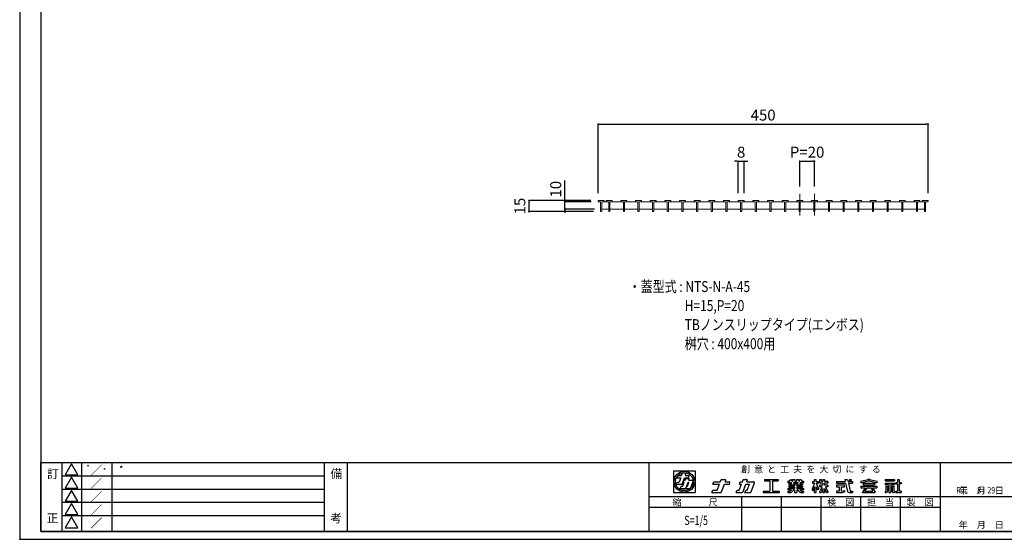
# Model space of a CAD drawing. Extents: x 0 to 431, y 0 to 305.
# Drawn here: x 0 to 269, y 0 to 142 of the extents above; entities that cross this region are included whole.
import ezdxf
from ezdxf.enums import TextEntityAlignment as Align

# ---------------------------------------------------------------- set-up
doc = ezdxf.new("R2010")
doc.units = 0
doc.header["$MEASUREMENT"] = 0
doc.linetypes.add('CENTER1', pattern=[10, 6.25, -1.25, 1.25, -1.25])
doc.layers.get('0').update_dxf_attribs({"linetype": 'CONTINUOUS'})
doc.layers.get('Defpoints').update_dxf_attribs({"linetype": 'CONTINUOUS'})
doc.layers.add('A1FRAME', color=7, linetype='CONTINUOUS')
for name, color, linetype, lineweight in [('中心線', 140, 'CENTER1', 5), ('寸法', 4, 'CONTINUOUS', 5), ('文字', 7, 'CONTINUOUS', 0), ('蓋', 3, 'CONTINUOUS', 5)]:
    doc.layers.add(name, color=color, linetype=linetype, lineweight=lineweight)
doc.styles.get("Standard").update_dxf_attribs({"font": 'txt.shx', "width": 0.8, "bigfont": 'bigfont.shx'})
doc.styles.add('丸ゴシック', font='HGRSMP.TTF', dxfattribs={"width": 0.9})
doc.dimstyles.new('単品1-5', dxfattribs={"dimtxt": 3, "dimasz": 0.5, "dimexe": 0, "dimexo": 2, "dimgap": 1, "dimtad": 1, "dimlfac": 5, "dimdsep": 46, "dimtxsty": 'STANDARD', "dimblk": 'DOT', "dimcen": 0.09, "dimadec": 0, "dimazin": 2, "dimtfac": 1, "dimtmove": 0, "dimatfit": 3, "dimldrblk": 'OPEN30', "dimfxl": 1, "dimtolj": 1, "dimtzin": 0, "dimarcsym": 0})

# ---------------------------------------------------------------- blocks, each defined once
blk = doc.blocks.new('_Dot')
at = {"color": 0, "linetype": 'ByBlock', "lineweight": -2}
blk.add_line((-0.5, 0), (-1, 0), dxfattribs=at)
at = {"color": 0, "linetype": 'ByBlock', "const_width": 0.5}
blk.add_lwpolyline([(-0.25, 0, 1), (0.25, 0, 1)], format="xyb", close=True, dxfattribs=at)
blk = doc.blocks.new('*D21')
at = {"layer": 'Defpoints', "color": 0, "transparency": 16777216}
for p in [(247.88, 113.28), (157.88, 92.43), (247.88, 92.43)]:
    blk.add_point(p, dxfattribs=at)
at = {"layer": '寸法', "color": 0, "lineweight": -2, "transparency": 16777216}
for p, q in [((157.88, 94.43), (157.88, 113.28)), ((158.38, 113.28), (247.38, 113.28)), ((247.88, 94.43), (247.88, 113.28))]:
    blk.add_line(p, q, dxfattribs=at)
at = {"layer": '寸法', "color": 0, "lineweight": -2, "transparency": 16777216, "xscale": 0.5, "yscale": 0.5, "zscale": 0.5, "rotation": 180}
blk.add_blockref('_Dot', (157.88, 113.28), dxfattribs=at)
at = {"layer": '寸法', "color": 0, "lineweight": -2, "transparency": 16777216, "xscale": 0.5, "yscale": 0.5, "zscale": 0.5}
blk.add_blockref('_Dot', (247.88, 113.28), dxfattribs=at)
at = {"layer": '寸法', "color": 0, "transparency": 16777216, "insert": (202.88, 115.78), "char_height": 3, "attachment_point": 5}
blk.add_mtext('\\A1;450', dxfattribs=at)
blk = doc.blocks.new('_Open30')
at = {"color": 0, "linetype": 'ByBlock', "lineweight": -2}
for p, q in [((-1, 0.27), (0, 0)), ((0, 0), (-1, -0.27)), ((0, 0), (-1, 0))]:
    blk.add_line(p, q, dxfattribs=at)
blk = doc.blocks.new('*D22')
at = {"layer": 'Defpoints', "color": 0, "transparency": 16777216}
for p in [(148.77, 92.13), (157.94, 92.13), (158.83, 90.13)]:
    blk.add_point(p, dxfattribs=at)
at = {"layer": '寸法', "color": 0, "lineweight": -2, "transparency": 16777216}
for p, q in [((148.77, 92.63), (148.77, 97.93)), ((155.94, 92.13), (148.77, 92.13)), ((148.77, 90.13), (148.77, 92.13)), ((156.83, 90.13), (148.77, 90.13)), ((148.77, 89.63), (148.77, 89.13))]:
    blk.add_line(p, q, dxfattribs=at)
at = {"layer": '寸法', "color": 0, "lineweight": -2, "transparency": 16777216, "xscale": 0.5, "yscale": 0.5, "zscale": 0.5}
for p, rotation in [((148.77, 92.13), 270), ((148.77, 90.13), 90)]:
    blk.add_blockref('_Dot', p, dxfattribs=dict(at, rotation=rotation))
at = {"layer": '寸法', "color": 0, "transparency": 16777216, "insert": (146.27, 95.53), "char_height": 3, "attachment_point": 5, "rotation": 90}
blk.add_mtext('\\A1;10', dxfattribs=at)
blk = doc.blocks.new('*D23')
at = {"layer": 'Defpoints', "color": 0, "transparency": 16777216}
for p in [(138.99, 92.43), (157.88, 92.43), (158.59, 89.43)]:
    blk.add_point(p, dxfattribs=at)
at = {"layer": '寸法', "color": 0, "lineweight": -2, "transparency": 16777216}
for p, q in [((155.88, 92.43), (138.99, 92.43)), ((138.99, 89.93), (138.99, 91.93)), ((156.59, 89.43), (138.99, 89.43))]:
    blk.add_line(p, q, dxfattribs=at)
at = {"layer": '寸法', "color": 0, "lineweight": -2, "transparency": 16777216, "xscale": 0.5, "yscale": 0.5, "zscale": 0.5}
for p, rotation in [((138.99, 92.43), 90), ((138.99, 89.43), 270)]:
    blk.add_blockref('_Dot', p, dxfattribs=dict(at, rotation=rotation))
at = {"layer": '寸法', "color": 0, "transparency": 16777216, "insert": (136.49, 90.93), "char_height": 3, "attachment_point": 5, "rotation": 90}
blk.add_mtext('\\A1;15', dxfattribs=at)
blk = doc.blocks.new('*D24')
at = {"layer": 'Defpoints', "color": 0, "transparency": 16777216}
for p in [(216.88, 103.15), (212.88, 94.29), (216.88, 94.29)]:
    blk.add_point(p, dxfattribs=at)
at = {"layer": '寸法', "color": 0, "lineweight": -2, "transparency": 16777216}
for p, q in [((212.88, 96.29), (212.88, 103.15)), ((213.38, 103.15), (216.38, 103.15)), ((216.88, 96.29), (216.88, 103.15))]:
    blk.add_line(p, q, dxfattribs=at)
at = {"layer": '寸法', "color": 0, "lineweight": -2, "transparency": 16777216, "xscale": 0.5, "yscale": 0.5, "zscale": 0.5, "rotation": 180}
blk.add_blockref('_Dot', (212.88, 103.15), dxfattribs=at)
at = {"layer": '寸法', "color": 0, "lineweight": -2, "transparency": 16777216, "xscale": 0.5, "yscale": 0.5, "zscale": 0.5}
blk.add_blockref('_Dot', (216.88, 103.15), dxfattribs=at)
at = {"layer": '寸法', "color": 0, "transparency": 16777216, "insert": (214.88, 105.65), "char_height": 3, "attachment_point": 5}
blk.add_mtext('\\A1;P=20', dxfattribs=at)
blk = doc.blocks.new('*D25')
at = {"layer": 'Defpoints', "color": 0, "transparency": 16777216}
for p in [(197.68, 103.15), (196.08, 92.43), (197.68, 92.43)]:
    blk.add_point(p, dxfattribs=at)
at = {"layer": '寸法', "color": 0, "lineweight": -2, "transparency": 16777216}
for p, q in [((195.58, 103.15), (195.08, 103.15)), ((196.08, 94.43), (196.08, 103.15)), ((196.08, 103.15), (197.68, 103.15)), ((197.68, 94.43), (197.68, 103.15)), ((198.18, 103.15), (198.68, 103.15))]:
    blk.add_line(p, q, dxfattribs=at)
at = {"layer": '寸法', "color": 0, "lineweight": -2, "transparency": 16777216, "xscale": 0.5, "yscale": 0.5, "zscale": 0.5}
blk.add_blockref('_Dot', (196.08, 103.15), dxfattribs=at)
at = {"layer": '寸法', "color": 0, "lineweight": -2, "transparency": 16777216, "xscale": 0.5, "yscale": 0.5, "zscale": 0.5, "rotation": 180}
blk.add_blockref('_Dot', (197.68, 103.15), dxfattribs=at)
at = {"layer": '寸法', "color": 0, "transparency": 16777216, "insert": (196.88, 105.65), "char_height": 3, "attachment_point": 5}
blk.add_mtext('\\A1;8', dxfattribs=at)

msp = doc.modelspace()

# ---------------------------------------------------------------- linework, layer by layer
at = {"layer": 'A1FRAME', "color": 1, "linetype": 'Continuous', "lineweight": 25}
for p, q in [((0, 305.2925), (0, 0)), ((0, 0), (430.6604, 0))]:
    msp.add_line(p, q, dxfattribs=at)
at = {"layer": 'A1FRAME', "color": 11, "linetype": 'Continuous', "lineweight": 25}
for p, q in [((5.7474, 303.1372), (5.7474, 2.1553)), ((5.7474, 2.1553), (5.7474, 20.9465)), ((5.7474, 20.9465), (414.8551, 20.9465)), ((11.4903, 20.9465), (11.4903, 2.1553)), ((14.1167, 20.5725), (12.4012, 17.6011)), ((15.8322, 17.6011), (14.1167, 20.5725)), ((16.8224, 20.9465), (16.8224, 2.1553)), ((25.1075, 20.9465), (25.1075, 2.1553)), ((83.1212, 20.9465), (83.1212, 2.1553)), ((89.4004, 20.9465), (89.4004, 2.1553)), ((171.6529, 20.9465), (171.6529, 2.1553)), ((251.1543, 20.9465), (251.1543, 2.1553)), ((11.4903, 17.3328), (83.1212, 17.3328)), ((12.4012, 17.6011), (15.8322, 17.6011)), ((14.1167, 16.9588), (12.4012, 13.9874)), ((15.8322, 13.9874), (14.1167, 16.9588)), ((178.3929, 18.7062), (184.3555, 18.7062)), ((178.3929, 18.7062), (178.3929, 12.7436)), ((179.4256, 16.7953), (179.6627, 17.4458)), ((179.4256, 16.7953), (180.4042, 16.7953)), ((179.6627, 17.4458), (180.6406, 17.4458)), ((180.4042, 16.7953), (179.9829, 15.639)), ((180.6406, 17.4458), (180.8775, 18.0962)), ((180.8762, 15.2623), (181.4342, 16.7953)), ((180.8775, 18.0962), (181.6496, 18.0962)), ((181.0453, 15.5504), (181.2687, 16.1648)), ((181.2687, 16.1648), (181.5874, 16.1648)), ((181.4342, 16.7953), (182.2228, 16.7953)), ((181.5874, 16.1648), (181.7579, 16.6345)), ((181.6713, 17.4458), (181.8194, 17.8539)), ((181.6713, 17.4458), (182.712, 17.4458)), ((181.7579, 16.6345), (182.5306, 16.6345)), ((182.5625, 17.0335), (182.712, 17.4458)), ((182.6173, 16.1648), (182.7003, 16.3918)), ((182.6173, 16.1648), (183.5794, 16.1648)), ((184.3555, 18.7062), (184.3555, 12.7436)), ((191.163, 15.7069), (191.4, 16.3573)), ((191.4, 16.3573), (192.459, 16.3573)), ((197.208, 15.7069), (197.4443, 16.3573)), ((197.4443, 16.3573), (198.3587, 16.3573)), ((203.219, 16.3573), (206.9773, 16.3573)), ((203.219, 16.3573), (203.219, 15.9236)), ((206.9773, 16.3573), (206.9773, 15.9236)), ((210.0135, 16.0805), (210.4926, 16.3573)), ((210.8013, 15.8225), (210.4926, 16.3573)), ((210.8873, 16.3573), (210.8873, 15.8225)), ((210.8873, 16.3573), (211.5377, 16.3573)), ((211.5377, 16.3573), (211.5377, 15.8225)), ((211.9714, 16.3573), (211.9714, 15.8225)), ((211.9714, 16.3573), (212.6219, 16.3573)), ((212.6219, 16.3573), (212.6219, 15.8225)), ((212.7079, 15.8225), (213.0172, 16.3573)), ((213.4964, 16.0806), (213.0172, 16.3573)), ((216.9258, 16.3573), (217.3956, 16.3573)), ((216.9258, 15.7431), (216.9258, 16.3573)), ((217.3956, 15.7431), (217.3956, 16.3573)), ((218.317, 16.3573), (218.7688, 16.3573)), ((218.317, 15.3455), (218.317, 16.3573)), ((218.7688, 15.7431), (218.7688, 16.3573)), ((219.188, 16.3573), (219.188, 15.7431)), ((219.188, 16.3573), (219.6577, 16.3573)), ((219.6577, 16.3573), (219.6577, 15.7431)), ((225.1744, 16.3573), (225.9326, 16.3573)), ((225.1744, 16.3573), (225.2864, 15.7431)), ((225.9326, 16.3573), (226.0431, 15.7431)), ((226.4768, 16.3573), (226.4768, 16.0356)), ((226.4768, 16.3573), (226.9466, 16.3573)), ((226.9466, 16.3573), (226.9466, 16.0356)), ((229.5557, 15.8514), (231.4624, 16.3252)), ((231.9853, 16.3252), (233.8921, 15.8514)), ((236.2121, 16.3573), (236.2121, 15.9598)), ((236.2121, 16.3573), (238.7056, 16.3573)), ((238.7056, 16.3573), (238.7056, 15.9598)), ((239.5909, 16.3573), (239.9884, 16.3573)), ((239.5909, 16.3573), (239.5909, 15.5262)), ((239.9884, 16.3573), (239.9884, 15.5262)), ((11.4903, 13.7191), (83.1212, 13.7191)), ((12.4012, 13.9874), (15.8322, 13.9874)), ((179.1597, 15.0246), (179.383, 15.639)), ((179.1597, 15.0246), (180.5366, 15.0246)), ((179.383, 15.639), (179.9829, 15.639)), ((180.3117, 13.8519), (180.5488, 14.5025)), ((180.3117, 13.8519), (181.5224, 13.8519)), ((180.5488, 14.5025), (180.9818, 14.5025)), ((180.9818, 14.5025), (181.3633, 15.5504)), ((181.0453, 15.5504), (181.3633, 15.5504)), ((181.7999, 13.8519), (182.037, 14.5025)), ((181.7999, 13.8519), (182.7945, 13.8519)), ((181.862, 14.0896), (182.394, 15.5504)), ((182.037, 14.5025), (182.2155, 14.5025)), ((182.2155, 14.5025), (182.5971, 15.5504)), ((182.394, 15.5504), (182.5971, 15.5504)), ((183.134, 14.0897), (183.7831, 15.8738)), ((189.1502, 15.0563), (189.3873, 15.7069)), ((189.1502, 15.0563), (190.9266, 15.0563)), ((189.3873, 15.7069), (191.163, 15.7069)), ((190.321, 13.394), (190.9266, 15.0563)), ((191.5395, 12.9813), (192.2948, 15.0563)), ((192.2948, 15.0563), (193.6839, 15.0563)), ((192.5319, 15.7069), (192.6627, 16.0663)), ((192.5319, 15.7069), (193.611, 15.7069)), ((193.6839, 15.0563), (193.8148, 15.4159)), ((196.366, 13.394), (196.9709, 15.0563)), ((196.3927, 15.0563), (196.6298, 15.7069)), ((196.3927, 15.0563), (196.9709, 15.0563)), ((196.6298, 15.7069), (197.208, 15.7069)), ((197.4573, 13.0289), (198.1952, 15.0563)), ((198.1952, 15.0563), (199.1232, 15.0563)), ((198.4316, 15.7069), (198.5624, 16.0663)), ((198.4316, 15.7069), (200.274, 15.7069)), ((198.5183, 13.394), (199.1232, 15.0563)), ((199.5916, 12.9813), (200.4777, 15.4159)), ((203.219, 15.9236), (204.7368, 15.9236)), ((204.7368, 15.9236), (204.7368, 13.1773)), ((205.4595, 15.9236), (206.9773, 15.9236)), ((205.4595, 15.9236), (205.4595, 13.1773)), ((209.5864, 15.8225), (209.5864, 15.4611)), ((209.5864, 15.8225), (210.1624, 15.8225)), ((209.5864, 15.4611), (210.523, 15.4611)), ((209.5864, 13.8784), (209.5864, 13.517)), ((209.5864, 13.8784), (211.3932, 13.8784)), ((209.5864, 13.517), (210.6069, 13.517)), ((209.8754, 15.1287), (209.8754, 14.8467)), ((209.8754, 15.1287), (210.6047, 15.1287)), ((209.8754, 14.8467), (211.3932, 14.8467)), ((209.8754, 14.507), (209.8754, 14.218)), ((209.8754, 14.507), (211.3932, 14.507)), ((209.8754, 14.218), (211.3932, 14.218)), ((210.1624, 15.8225), (210.0135, 16.0805)), ((210.1588, 13.0688), (210.6069, 13.517)), ((210.523, 15.4611), (210.6047, 15.1287)), ((210.593, 12.8493), (211.261, 13.517)), ((210.8013, 15.8225), (210.8873, 15.8225)), ((211.1749, 15.4611), (212.3349, 15.4611)), ((211.1749, 15.461), (211.2523, 15.1287)), ((211.2523, 15.1287), (212.2576, 15.1287)), ((211.261, 13.517), (211.3932, 13.517)), ((211.3932, 14.8467), (211.3932, 14.507)), ((211.3932, 14.218), (211.3932, 13.8784)), ((211.3932, 13.517), (211.3932, 12.7436)), ((211.5377, 15.8225), (211.9714, 15.8225)), ((212.1159, 14.8467), (213.6337, 14.8467)), ((212.1159, 14.8467), (212.1159, 14.507)), ((212.1159, 14.507), (213.6337, 14.507)), ((212.1159, 14.218), (213.6337, 14.218)), ((212.1159, 14.218), (212.1159, 13.8784)), ((212.1159, 13.8784), (213.9228, 13.8784)), ((212.1159, 13.517), (212.2489, 13.517)), ((212.1159, 13.517), (212.1159, 12.7436)), ((212.916, 12.8495), (212.2489, 13.517)), ((212.3349, 15.4611), (212.2576, 15.1286)), ((212.6219, 15.8225), (212.7079, 15.8225)), ((212.9029, 13.517), (213.9228, 13.517)), ((213.3512, 13.0688), (212.9029, 13.517)), ((212.9868, 15.4611), (212.9045, 15.1287)), ((212.9045, 15.1287), (213.6337, 15.1287)), ((212.9868, 15.4611), (213.9228, 15.4611)), ((213.3474, 15.8225), (213.4964, 16.0806)), ((213.3474, 15.8225), (213.9228, 15.8225)), ((213.6337, 15.1287), (213.6337, 14.8467)), ((213.6337, 14.507), (213.6337, 14.218)), ((213.9228, 15.8225), (213.9228, 15.4611)), ((213.9228, 13.8784), (213.9228, 13.517)), ((216.2472, 13.8214), (216.2428, 13.8214)), ((216.2428, 13.8214), (216.2428, 13.3878)), ((216.9258, 15.3382), (216.3139, 13.8659)), ((216.3151, 15.7431), (216.9258, 15.7431)), ((216.3151, 15.7431), (216.3151, 15.3455)), ((216.3151, 15.3455), (216.9258, 15.3455)), ((216.9258, 14.3386), (216.5895, 13.5012)), ((216.9258, 15.3383), (216.9258, 15.3455)), ((216.9258, 12.7436), (216.9258, 14.3385)), ((217.3956, 15.7431), (217.999, 15.7431)), ((217.3956, 15.3455), (217.999, 15.3455)), ((217.3956, 15.3383), (217.3956, 15.3455)), ((217.3956, 15.3383), (217.9226, 14.047)), ((217.3956, 14.3434), (217.6467, 13.6848)), ((217.3956, 12.7436), (217.3956, 14.3433)), ((218.0713, 13.5685), (217.8155, 13.5685)), ((218.0713, 14.002), (217.9896, 14.002)), ((217.999, 15.3455), (217.999, 15.7431)), ((218.0713, 13.5685), (218.0713, 14.002)), ((219.188, 15.3455), (218.317, 15.3455)), ((218.317, 14.341), (218.317, 14.7385)), ((219.188, 14.7385), (218.317, 14.7385)), ((218.9249, 14.341), (218.317, 14.341)), ((218.9249, 14.3411), (218.445, 13.1766)), ((219.188, 13.8771), (218.7659, 12.8761)), ((219.188, 15.7431), (218.7688, 15.7431)), ((219.188, 15.3455), (219.188, 14.7385)), ((219.188, 13.8773), (219.188, 12.7436)), ((220.5792, 15.7431), (219.6577, 15.7431)), ((220.5792, 15.3455), (219.6577, 15.3455)), ((219.6577, 15.3455), (219.6577, 14.7385)), ((220.5792, 14.7385), (219.6577, 14.7385)), ((219.6577, 13.8773), (219.6577, 12.7436)), ((219.6577, 13.8772), (220.0877, 12.8749)), ((220.5792, 14.341), (219.9208, 14.341)), ((219.9208, 14.341), (220.41, 13.1715)), ((220.5792, 15.7431), (220.5792, 15.3455)), ((220.5792, 14.7385), (220.5792, 14.341)), ((222.8992, 15.7431), (225.2864, 15.7431)), ((222.8992, 15.7431), (222.8992, 15.3455)), ((222.8992, 15.3455), (225.3739, 15.3455)), ((225.0674, 14.7385), (222.8992, 14.7385)), ((222.8992, 14.7385), (222.8992, 14.341)), ((222.8992, 14.341), (223.5858, 14.341)), ((223.5858, 14.341), (223.5858, 13.1411)), ((224.2544, 14.341), (225.0674, 14.341)), ((224.2544, 13.1411), (224.2544, 14.341)), ((225.0674, 14.341), (225.0674, 14.7385)), ((225.3739, 15.3455), (225.9008, 13.079)), ((226.0431, 15.7431), (227.2357, 15.7431)), ((226.1292, 15.3455), (227.2357, 15.3455)), ((226.1292, 15.3455), (226.6235, 13.1972)), ((226.9466, 16.0356), (226.4768, 16.0356)), ((227.2357, 15.7431), (227.2357, 15.3455)), ((229.5557, 15.4539), (231.594, 15.9584)), ((229.5557, 15.8514), (229.5557, 15.4539)), ((229.5557, 14.4709), (233.8921, 14.4709)), ((229.5557, 14.4709), (229.5557, 14.0735)), ((229.5557, 14.0735), (230.6846, 14.0735)), ((230.6846, 14.0735), (229.9908, 12.8714)), ((230.183, 15.3021), (233.2648, 15.3021)), ((230.183, 15.3021), (230.183, 14.9046)), ((230.183, 14.9046), (233.2648, 14.9046)), ((231.1436, 14.0735), (230.6528, 13.223)), ((231.1436, 14.0735), (232.3042, 14.0735)), ((231.8545, 15.9584), (233.8921, 15.4539)), ((232.3042, 14.0735), (232.795, 13.223)), ((232.7631, 14.0735), (233.8921, 14.0735)), ((232.7631, 14.0735), (233.457, 12.8713)), ((233.2648, 15.3021), (233.2648, 14.9046)), ((233.8921, 15.8514), (233.8921, 15.4539)), ((233.8921, 14.4709), (233.8921, 14.0735)), ((236.2121, 15.9598), (238.7056, 15.9598)), ((236.2121, 15.3455), (236.2121, 14.948)), ((236.2121, 15.3455), (238.7056, 15.3455)), ((236.2121, 14.948), (237.2203, 14.948)), ((236.4072, 14.5143), (236.8409, 14.5143)), ((236.4072, 14.5143), (236.4072, 13.3218)), ((236.8409, 14.5143), (236.8409, 13.1049)), ((237.2203, 14.948), (237.2203, 12.7436)), ((237.6973, 14.948), (237.6973, 12.7436)), ((237.6973, 14.948), (238.7056, 14.948)), ((238.0768, 14.5143), (238.0768, 13.1049)), ((238.0768, 14.5143), (238.5104, 14.5143)), ((238.5104, 14.5143), (238.5104, 13.3218)), ((238.7056, 15.3455), (238.7056, 14.948)), ((239.0669, 15.5262), (239.5909, 15.5262)), ((239.0669, 15.5262), (239.0669, 15.1287)), ((239.0669, 15.1287), (239.5909, 15.1287)), ((239.5909, 15.1287), (239.5909, 13.1773)), ((239.9884, 15.5262), (240.5486, 15.5262)), ((240.5486, 15.1287), (239.9884, 15.1287)), ((239.9884, 15.1287), (239.9884, 13.1773)), ((240.5486, 15.5262), (240.5486, 15.1287)), ((14.1167, 13.3451), (12.4012, 10.3737)), ((15.8322, 10.3737), (14.1167, 13.3451)), ((402.9298, 11.5509), (171.6529, 11.5509)), ((178.3929, 12.7436), (184.3555, 12.7436)), ((188.8878, 12.7436), (189.1241, 13.394)), ((188.8878, 12.7436), (191.2, 12.7436)), ((189.1241, 13.394), (190.321, 13.394)), ((195.5507, 12.7436), (195.7878, 13.394)), ((195.5507, 12.7436), (197.0498, 12.7436)), ((195.7878, 13.394), (196.366, 13.394)), ((196.9488, 11.5509), (196.9488, 2.1553)), ((197.9199, 12.7436), (198.1569, 13.394)), ((197.9199, 12.7436), (199.252, 12.7436)), ((198.1569, 13.394), (198.5183, 13.394)), ((202.9299, 13.1773), (204.7368, 13.1773)), ((202.9299, 13.1773), (202.9299, 12.7436)), ((202.9299, 12.7436), (207.2663, 12.7436)), ((205.4595, 13.1773), (207.2663, 13.1773)), ((207.2663, 13.1773), (207.2663, 12.7436)), ((207.7899, 11.5509), (207.7899, 2.1553)), ((209.5864, 13.0688), (209.5864, 12.7436)), ((209.5864, 13.0688), (210.1588, 13.0688)), ((209.5864, 12.7436), (210.3376, 12.7436)), ((211.3932, 12.7436), (212.1159, 12.7436)), ((213.1716, 12.7436), (213.9228, 12.7436)), ((213.3512, 13.0688), (213.9228, 13.0688)), ((213.9228, 13.0688), (213.9228, 12.7436)), ((216.2428, 13.3878), (216.4218, 13.3878)), ((216.9258, 12.7436), (217.3956, 12.7436)), ((218.2882, 13.1049), (218.3431, 13.1049)), ((218.2882, 13.1049), (218.2882, 12.7436)), ((218.2882, 12.7436), (218.5661, 12.7436)), ((218.631, 11.5509), (218.631, 2.1553)), ((219.188, 12.7436), (219.6577, 12.7436)), ((220.5792, 12.7436), (220.287, 12.7436)), ((220.5792, 13.1049), (220.51, 13.1049)), ((220.5792, 13.1049), (220.5792, 12.7436)), ((223.5858, 13.1411), (222.8992, 13.1411)), ((222.8992, 13.1411), (222.8992, 12.7436)), ((222.8992, 12.7436), (224.2426, 12.7436)), ((224.3447, 13.1411), (224.2544, 13.1411)), ((224.3447, 13.1411), (225.0674, 13.3497)), ((224.4431, 12.7719), (225.0674, 12.9521)), ((225.0674, 13.3497), (225.0674, 12.9521)), ((226.3232, 12.7436), (227.2357, 12.7436)), ((226.6939, 13.1411), (227.2357, 13.1411)), ((227.2357, 13.1411), (227.2357, 12.7436)), ((229.4721, 11.5509), (229.4721, 2.1553)), ((229.9908, 12.7436), (229.9908, 12.8714)), ((229.9908, 12.7436), (233.457, 12.7436)), ((230.6528, 13.1701), (230.6528, 13.223)), ((230.6528, 13.1701), (232.795, 13.1701)), ((232.795, 13.1701), (232.795, 13.223)), ((233.457, 12.7436), (233.457, 12.8713)), ((236.2121, 13.1773), (236.2121, 12.7436)), ((236.2121, 13.1773), (236.2627, 13.1773)), ((236.2121, 12.7436), (236.4795, 12.7436)), ((237.2203, 12.7436), (237.6973, 12.7436)), ((238.4382, 12.7436), (238.7056, 12.7436)), ((238.655, 13.1773), (238.7056, 13.1773)), ((238.7056, 13.1773), (238.7056, 12.7436)), ((239.0669, 13.1773), (239.5909, 13.1773)), ((239.0669, 13.1773), (239.0669, 12.7436)), ((239.0669, 12.7436), (240.5486, 12.7436)), ((240.5486, 13.1773), (239.9884, 13.1773)), ((240.3132, 11.5509), (240.3132, 2.1553)), ((240.5486, 13.1773), (240.5486, 12.7436)), ((11.4903, 10.1054), (83.1212, 10.1054)), ((12.4012, 10.3737), (15.8322, 10.3737)), ((14.1167, 9.7314), (12.4012, 6.76)), ((15.8322, 6.76), (14.1167, 9.7314)), ((251.1543, 8.6599), (171.6529, 8.6599)), ((11.4903, 6.4917), (83.1212, 6.4917)), ((12.4012, 6.76), (15.8322, 6.76)), ((14.1167, 6.1177), (12.4012, 3.1463)), ((15.8322, 3.1463), (14.1167, 6.1177)), ((12.4012, 3.1463), (15.8322, 3.1463)), ((414.8551, 2.1553), (5.7474, 2.1553)), ((5.7474, 2.1553), (414.8551, 2.1553))]:
    msp.add_line(p, q, dxfattribs=at)
for radius in [2.8368, 2.4392]:
    msp.add_circle((181.3742, 15.7249), radius, dxfattribs=at)
for centre, radius, start, end in [((181.6496, 17.9155), 0.1807, 340.049085, 90), ((182.2228, 17.1566), 0.3614, 270, 340.073954), ((182.5306, 16.4538), 0.1807, 339.917936, 90), ((183.5794, 15.948), 0.2168, 340.007743, 90), ((192.459, 16.1405), 0.2168, 340.000154, 90), ((198.3587, 16.1405), 0.2168, 340.002836, 90), ((231.7239, 15.2731), 1.0841, 76.045668, 103.954079), ((180.5366, 15.3859), 0.3614, 270, 339.999196), ((181.5224, 14.2133), 0.3614, 270, 339.989195), ((182.7945, 14.2133), 0.3614, 270, 340.007743), ((193.611, 15.4901), 0.2168, 340.002836, 90), ((200.274, 15.4901), 0.2168, 339.999044, 90), ((216.2472, 13.8936), 0.0723, 270, 337.435086), ((216.4218, 13.5685), 0.1807, 270, 338.122092), ((217.8155, 13.7492), 0.1807, 200.875184, 270), ((217.9896, 14.0743), 0.0723, 202.204874, 270), ((231.7243, 15.4322), 0.5421, 76.092733, 103.902496), ((191.2, 13.1049), 0.3614, 270, 339.999237), ((197.0498, 13.1772), 0.4336, 270, 340.000939), ((199.252, 13.1049), 0.3614, 270, 339.999044), ((210.3376, 13.1049), 0.3614, 270, 314.985114), ((213.1716, 13.1049), 0.3614, 224.986656, 270), ((218.3431, 13.2133), 0.1084, 270, 340.52499), ((218.5661, 12.9604), 0.2168, 270, 337.137732), ((220.287, 12.9604), 0.2168, 203.217487, 270), ((220.51, 13.2133), 0.1084, 202.698136, 270), ((224.2426, 13.4663), 0.7227, 270, 286.10153), ((226.3232, 13.1772), 0.4336, 193.087717, 270), ((226.6939, 13.2134), 0.0723, 192.958026, 270), ((236.2627, 13.3218), 0.1445, 270, 0), ((236.4795, 13.1049), 0.3614, 270, 0), ((238.4382, 13.1049), 0.3614, 180, 270), ((238.655, 13.3218), 0.1445, 180, 270)]:
    msp.add_arc(centre, radius, start, end, dxfattribs=at)
at = {"layer": 'A1FRAME', "color": 11}
msp.add_point((0, 0), dxfattribs=at)
at = {"layer": '中心線', "ltscale": 0.5}
for p, q in [((212.8792, 94.2935), (212.8792, 88.3392)), ((216.8792, 94.2935), (216.8792, 88.3392))]:
    msp.add_line(p, q, dxfattribs=at)
at = {"layer": '蓋', "linetype": 'Continuous'}
for p, q in [((157.8792, 92.433), (159.4792, 92.433)), ((157.8792, 92.193), (157.8792, 92.433)), ((158.4292, 92.133), (157.9392, 92.133)), ((158.5292, 89.493), (158.5292, 92.033)), ((158.8292, 89.493), (158.8292, 92.033)), ((158.9292, 92.133), (159.4192, 92.133)), ((159.4792, 92.193), (159.4792, 92.433)), ((160.0792, 92.433), (161.6792, 92.433)), ((160.0792, 92.193), (160.0792, 92.433)), ((160.6292, 92.133), (160.1392, 92.133)), ((160.7292, 89.493), (160.7292, 92.033)), ((161.0292, 89.493), (161.0292, 92.033)), ((161.1292, 92.133), (161.6192, 92.133)), ((161.6792, 92.193), (161.6792, 92.433)), ((164.0792, 92.433), (165.6792, 92.433)), ((164.0792, 92.193), (164.0792, 92.433)), ((164.6292, 92.133), (164.1392, 92.133)), ((164.7292, 89.493), (164.7292, 92.033)), ((165.0292, 89.493), (165.0292, 92.033)), ((165.1292, 92.133), (165.6192, 92.133)), ((165.6792, 92.193), (165.6792, 92.433)), ((168.0792, 92.433), (169.6792, 92.433)), ((168.0792, 92.193), (168.0792, 92.433)), ((168.6292, 92.133), (168.1392, 92.133)), ((168.7292, 89.493), (168.7292, 92.033)), ((169.0292, 89.493), (169.0292, 92.033)), ((169.1292, 92.133), (169.6192, 92.133)), ((169.6792, 92.193), (169.6792, 92.433)), ((172.0792, 92.433), (173.6792, 92.433)), ((172.0792, 92.193), (172.0792, 92.433)), ((172.6292, 92.133), (172.1392, 92.133)), ((172.7292, 89.493), (172.7292, 92.033)), ((173.0292, 89.493), (173.0292, 92.033)), ((173.1292, 92.133), (173.6192, 92.133)), ((173.6792, 92.193), (173.6792, 92.433)), ((176.0792, 92.433), (177.6792, 92.433)), ((176.0792, 92.193), (176.0792, 92.433)), ((176.6292, 92.133), (176.1392, 92.133)), ((176.7292, 89.493), (176.7292, 92.033)), ((177.0292, 89.493), (177.0292, 92.033)), ((177.1292, 92.133), (177.6192, 92.133)), ((177.6792, 92.193), (177.6792, 92.433)), ((180.0792, 92.433), (181.6792, 92.433)), ((180.0792, 92.193), (180.0792, 92.433)), ((180.6292, 92.133), (180.1392, 92.133)), ((180.7292, 89.493), (180.7292, 92.033)), ((181.0292, 89.493), (181.0292, 92.033)), ((181.1292, 92.133), (181.6192, 92.133)), ((181.6792, 92.193), (181.6792, 92.433)), ((184.0792, 92.433), (185.6792, 92.433)), ((184.0792, 92.193), (184.0792, 92.433)), ((184.6292, 92.133), (184.1392, 92.133)), ((184.7292, 89.493), (184.7292, 92.033)), ((185.0292, 89.493), (185.0292, 92.033)), ((185.1292, 92.133), (185.6192, 92.133)), ((185.6792, 92.193), (185.6792, 92.433)), ((188.0792, 92.433), (189.6792, 92.433)), ((188.0792, 92.193), (188.0792, 92.433)), ((188.6292, 92.133), (188.1392, 92.133)), ((188.7292, 89.493), (188.7292, 92.033)), ((189.0292, 89.493), (189.0292, 92.033)), ((189.1292, 92.133), (189.6192, 92.133)), ((189.6792, 92.193), (189.6792, 92.433)), ((192.0792, 92.433), (193.6792, 92.433)), ((192.0792, 92.193), (192.0792, 92.433)), ((192.6292, 92.133), (192.1392, 92.133)), ((192.7292, 89.493), (192.7292, 92.033)), ((193.0292, 89.493), (193.0292, 92.033)), ((193.1292, 92.133), (193.6192, 92.133)), ((193.6792, 92.193), (193.6792, 92.433)), ((196.0792, 92.433), (197.6792, 92.433)), ((196.0792, 92.193), (196.0792, 92.433)), ((196.6292, 92.133), (196.1392, 92.133)), ((196.7292, 89.493), (196.7292, 92.033)), ((197.0292, 89.493), (197.0292, 92.033)), ((197.1292, 92.133), (197.6192, 92.133)), ((197.6792, 92.193), (197.6792, 92.433)), ((200.0792, 92.433), (201.6792, 92.433)), ((200.0792, 92.193), (200.0792, 92.433)), ((200.6292, 92.133), (200.1392, 92.133)), ((200.7292, 89.493), (200.7292, 92.033)), ((201.0292, 89.493), (201.0292, 92.033)), ((201.1292, 92.133), (201.6192, 92.133)), ((201.6792, 92.193), (201.6792, 92.433)), ((204.0792, 92.433), (205.6792, 92.433)), ((204.0792, 92.193), (204.0792, 92.433)), ((204.6292, 92.133), (204.1392, 92.133)), ((204.7292, 89.493), (204.7292, 92.033)), ((205.0292, 89.493), (205.0292, 92.033)), ((205.1292, 92.133), (205.6192, 92.133)), ((205.6792, 92.193), (205.6792, 92.433)), ((208.0792, 92.433), (209.6792, 92.433)), ((208.0792, 92.193), (208.0792, 92.433)), ((208.6292, 92.133), (208.1392, 92.133)), ((208.7292, 89.493), (208.7292, 92.033)), ((209.0292, 89.493), (209.0292, 92.033)), ((209.1292, 92.133), (209.6192, 92.133)), ((209.6792, 92.193), (209.6792, 92.433)), ((212.0792, 92.433), (213.6792, 92.433)), ((212.0792, 92.193), (212.0792, 92.433)), ((212.6292, 92.133), (212.1392, 92.133)), ((212.7292, 89.493), (212.7292, 92.033)), ((213.0292, 89.493), (213.0292, 92.033)), ((213.1292, 92.133), (213.6192, 92.133)), ((213.6792, 92.193), (213.6792, 92.433)), ((216.0792, 92.433), (217.6792, 92.433)), ((216.0792, 92.193), (216.0792, 92.433)), ((216.6292, 92.133), (216.1392, 92.133)), ((216.7292, 89.493), (216.7292, 92.033)), ((217.0292, 89.493), (217.0292, 92.033)), ((217.1292, 92.133), (217.6192, 92.133)), ((217.6792, 92.193), (217.6792, 92.433)), ((220.0792, 92.433), (221.6792, 92.433)), ((220.0792, 92.193), (220.0792, 92.433)), ((220.6292, 92.133), (220.1392, 92.133)), ((220.7292, 89.493), (220.7292, 92.033)), ((221.0292, 89.493), (221.0292, 92.033)), ((221.1292, 92.133), (221.6192, 92.133)), ((221.6792, 92.193), (221.6792, 92.433)), ((224.0792, 92.433), (225.6792, 92.433)), ((224.0792, 92.193), (224.0792, 92.433)), ((224.6292, 92.133), (224.1392, 92.133)), ((224.7292, 89.493), (224.7292, 92.033)), ((225.0292, 89.493), (225.0292, 92.033)), ((225.1292, 92.133), (225.6192, 92.133)), ((225.6792, 92.193), (225.6792, 92.433)), ((228.0792, 92.433), (229.6792, 92.433)), ((228.0792, 92.193), (228.0792, 92.433)), ((228.6292, 92.133), (228.1392, 92.133)), ((228.7292, 89.493), (228.7292, 92.033)), ((229.0292, 89.493), (229.0292, 92.033)), ((229.1292, 92.133), (229.6192, 92.133)), ((229.6792, 92.193), (229.6792, 92.433)), ((232.0792, 92.433), (233.6792, 92.433)), ((232.0792, 92.193), (232.0792, 92.433)), ((232.6292, 92.133), (232.1392, 92.133)), ((232.7292, 89.493), (232.7292, 92.033)), ((233.0292, 89.493), (233.0292, 92.033)), ((233.1292, 92.133), (233.6192, 92.133)), ((233.6792, 92.193), (233.6792, 92.433)), ((236.0792, 92.433), (237.6792, 92.433)), ((236.0792, 92.193), (236.0792, 92.433)), ((236.6292, 92.133), (236.1392, 92.133)), ((236.7292, 89.493), (236.7292, 92.033)), ((237.0292, 89.493), (237.0292, 92.033)), ((237.1292, 92.133), (237.6192, 92.133)), ((237.6792, 92.193), (237.6792, 92.433)), ((240.0792, 92.433), (241.6792, 92.433)), ((240.0792, 92.193), (240.0792, 92.433)), ((240.6292, 92.133), (240.1392, 92.133)), ((240.7292, 89.493), (240.7292, 92.033)), ((241.0292, 89.493), (241.0292, 92.033)), ((241.1292, 92.133), (241.6192, 92.133)), ((241.6792, 92.193), (241.6792, 92.433)), ((244.0792, 92.433), (245.6792, 92.433)), ((244.0792, 92.193), (244.0792, 92.433)), ((244.6292, 92.133), (244.1392, 92.133)), ((244.7292, 89.493), (244.7292, 92.033)), ((245.0292, 89.493), (245.0292, 92.033)), ((245.1292, 92.133), (245.6192, 92.133)), ((245.6792, 92.193), (245.6792, 92.433)), ((246.2792, 92.433), (247.8792, 92.433)), ((246.2792, 92.193), (246.2792, 92.433)), ((246.8292, 92.133), (246.3392, 92.133)), ((246.9292, 89.493), (246.9292, 92.033)), ((247.2292, 89.493), (247.2292, 92.033)), ((247.3292, 92.133), (247.8192, 92.133)), ((247.8792, 92.193), (247.8792, 92.433)), ((158.7692, 89.433), (158.5892, 89.433)), ((158.8292, 90.133), (160.7292, 90.133)), ((160.9692, 89.433), (160.7892, 89.433)), ((161.0292, 90.133), (164.7292, 90.133)), ((164.9692, 89.433), (164.7892, 89.433)), ((165.0292, 90.133), (168.7292, 90.133)), ((168.9692, 89.433), (168.7892, 89.433)), ((169.0292, 90.133), (172.7292, 90.133)), ((172.9692, 89.433), (172.7892, 89.433)), ((173.0292, 90.133), (176.7292, 90.133)), ((176.9692, 89.433), (176.7892, 89.433)), ((177.0292, 90.133), (180.7292, 90.133)), ((180.9692, 89.433), (180.7892, 89.433)), ((181.0292, 90.133), (184.7292, 90.133)), ((184.9692, 89.433), (184.7892, 89.433)), ((185.0292, 90.133), (188.7292, 90.133)), ((188.9692, 89.433), (188.7892, 89.433)), ((189.0292, 90.133), (192.7292, 90.133)), ((192.9692, 89.433), (192.7892, 89.433)), ((193.0292, 90.133), (196.7292, 90.133)), ((196.9692, 89.433), (196.7892, 89.433)), ((197.0292, 90.133), (200.7292, 90.133)), ((200.9692, 89.433), (200.7892, 89.433)), ((201.0292, 90.133), (204.7292, 90.133)), ((204.9692, 89.433), (204.7892, 89.433)), ((205.0292, 90.133), (208.7292, 90.133)), ((208.9692, 89.433), (208.7892, 89.433)), ((209.0292, 90.133), (212.7292, 90.133)), ((212.9692, 89.433), (212.7892, 89.433)), ((213.0292, 90.133), (216.7292, 90.133)), ((216.9692, 89.433), (216.7892, 89.433)), ((217.0292, 90.133), (220.7292, 90.133)), ((220.9692, 89.433), (220.7892, 89.433)), ((221.0292, 90.133), (224.7292, 90.133)), ((224.9692, 89.433), (224.7892, 89.433)), ((225.0292, 90.133), (228.7292, 90.133)), ((228.9692, 89.433), (228.7892, 89.433)), ((229.0292, 90.133), (232.7292, 90.133)), ((232.9692, 89.433), (232.7892, 89.433)), ((233.0292, 90.133), (236.7292, 90.133)), ((236.9692, 89.433), (236.7892, 89.433)), ((237.0292, 90.133), (240.7292, 90.133)), ((240.9692, 89.433), (240.7892, 89.433)), ((241.0292, 90.133), (244.7292, 90.133)), ((244.9692, 89.433), (244.7892, 89.433)), ((246.9292, 90.133), (245.0292, 90.133)), ((247.1692, 89.433), (246.9892, 89.433))]:
    msp.add_line(p, q, dxfattribs=at)
at = {"layer": '蓋'}
for p, q in [((158.9292, 92.133), (160.6292, 92.133)), ((161.1292, 92.133), (164.6292, 92.133)), ((165.1292, 92.133), (168.6292, 92.133)), ((169.1292, 92.133), (172.6292, 92.133)), ((173.1292, 92.133), (176.6292, 92.133)), ((177.1292, 92.133), (180.6292, 92.133)), ((181.1292, 92.133), (184.6292, 92.133)), ((185.1292, 92.133), (188.6292, 92.133)), ((189.1292, 92.133), (192.6292, 92.133)), ((193.1292, 92.133), (196.6292, 92.133)), ((197.1292, 92.133), (200.6292, 92.133)), ((201.1292, 92.133), (204.6292, 92.133)), ((205.1292, 92.133), (208.6292, 92.133)), ((209.1292, 92.133), (212.6292, 92.133)), ((213.1292, 92.133), (216.6292, 92.133)), ((217.1292, 92.133), (220.6292, 92.133)), ((221.1292, 92.133), (224.6292, 92.133)), ((225.1292, 92.133), (228.6292, 92.133)), ((229.1292, 92.133), (232.6292, 92.133)), ((233.1292, 92.133), (236.6292, 92.133)), ((237.1292, 92.133), (240.6292, 92.133)), ((241.1292, 92.133), (244.6292, 92.133)), ((246.8292, 92.133), (245.1292, 92.133))]:
    msp.add_line(p, q, dxfattribs=at)
at = {"layer": '蓋', "linetype": 'Continuous'}
for centre, radius, start, end in [((157.9392, 92.193), 0.06, 180, 270), ((158.4292, 92.033), 0.1, 0, 90), ((158.9292, 92.033), 0.1, 90, 180), ((159.4192, 92.193), 0.06, 270, 0), ((160.1392, 92.193), 0.06, 180, 270), ((160.6292, 92.033), 0.1, 0, 90), ((161.1292, 92.033), 0.1, 90, 180), ((161.6192, 92.193), 0.06, 270, 0), ((164.1392, 92.193), 0.06, 180, 270), ((164.6292, 92.033), 0.1, 0, 90), ((165.1292, 92.033), 0.1, 90, 180), ((165.6192, 92.193), 0.06, 270, 0), ((168.1392, 92.193), 0.06, 180, 270), ((168.6292, 92.033), 0.1, 0, 90), ((169.1292, 92.033), 0.1, 90, 180), ((169.6192, 92.193), 0.06, 270, 0), ((172.1392, 92.193), 0.06, 180, 270), ((172.6292, 92.033), 0.1, 0, 90), ((173.1292, 92.033), 0.1, 90, 180), ((173.6192, 92.193), 0.06, 270, 0), ((176.1392, 92.193), 0.06, 180, 270), ((176.6292, 92.033), 0.1, 0, 90), ((177.1292, 92.033), 0.1, 90, 180), ((177.6192, 92.193), 0.06, 270, 0), ((180.1392, 92.193), 0.06, 180, 270), ((180.6292, 92.033), 0.1, 0, 90), ((181.1292, 92.033), 0.1, 90, 180), ((181.6192, 92.193), 0.06, 270, 0), ((184.1392, 92.193), 0.06, 180, 270), ((184.6292, 92.033), 0.1, 0, 90), ((185.1292, 92.033), 0.1, 90, 180), ((185.6192, 92.193), 0.06, 270, 0), ((188.1392, 92.193), 0.06, 180, 270), ((188.6292, 92.033), 0.1, 0, 90), ((189.1292, 92.033), 0.1, 90, 180), ((189.6192, 92.193), 0.06, 270, 0), ((192.1392, 92.193), 0.06, 180, 270), ((192.6292, 92.033), 0.1, 0, 90), ((193.1292, 92.033), 0.1, 90, 180), ((193.6192, 92.193), 0.06, 270, 0), ((196.1392, 92.193), 0.06, 180, 270), ((196.6292, 92.033), 0.1, 0, 90), ((197.1292, 92.033), 0.1, 90, 180), ((197.6192, 92.193), 0.06, 270, 0), ((200.1392, 92.193), 0.06, 180, 270), ((200.6292, 92.033), 0.1, 0, 90), ((201.1292, 92.033), 0.1, 90, 180), ((201.6192, 92.193), 0.06, 270, 0), ((204.1392, 92.193), 0.06, 180, 270), ((204.6292, 92.033), 0.1, 0, 90), ((205.1292, 92.033), 0.1, 90, 180), ((205.6192, 92.193), 0.06, 270, 0), ((208.1392, 92.193), 0.06, 180, 270), ((208.6292, 92.033), 0.1, 0, 90), ((209.1292, 92.033), 0.1, 90, 180), ((209.6192, 92.193), 0.06, 270, 0), ((212.1392, 92.193), 0.06, 180, 270), ((212.6292, 92.033), 0.1, 0, 90), ((213.1292, 92.033), 0.1, 90, 180), ((213.6192, 92.193), 0.06, 270, 0), ((216.1392, 92.193), 0.06, 180, 270), ((216.6292, 92.033), 0.1, 0, 90), ((217.1292, 92.033), 0.1, 90, 180), ((217.6192, 92.193), 0.06, 270, 0), ((220.1392, 92.193), 0.06, 180, 270), ((220.6292, 92.033), 0.1, 0, 90), ((221.1292, 92.033), 0.1, 90, 180), ((221.6192, 92.193), 0.06, 270, 0), ((224.1392, 92.193), 0.06, 180, 270), ((224.6292, 92.033), 0.1, 0, 90), ((225.1292, 92.033), 0.1, 90, 180), ((225.6192, 92.193), 0.06, 270, 0), ((228.1392, 92.193), 0.06, 180, 270), ((228.6292, 92.033), 0.1, 0, 90), ((229.1292, 92.033), 0.1, 90, 180), ((229.6192, 92.193), 0.06, 270, 0), ((232.1392, 92.193), 0.06, 180, 270), ((232.6292, 92.033), 0.1, 0, 90), ((233.1292, 92.033), 0.1, 90, 180), ((233.6192, 92.193), 0.06, 270, 0), ((236.1392, 92.193), 0.06, 180, 270), ((236.6292, 92.033), 0.1, 0, 90), ((237.1292, 92.033), 0.1, 90, 180), ((237.6192, 92.193), 0.06, 270, 0), ((240.1392, 92.193), 0.06, 180, 270), ((240.6292, 92.033), 0.1, 0, 90), ((241.1292, 92.033), 0.1, 90, 180), ((241.6192, 92.193), 0.06, 270, 0), ((244.1392, 92.193), 0.06, 180, 270), ((244.6292, 92.033), 0.1, 0, 90), ((245.1292, 92.033), 0.1, 90, 180), ((245.6192, 92.193), 0.06, 270, 0), ((246.3392, 92.193), 0.06, 180, 270), ((246.8292, 92.033), 0.1, 0, 90), ((247.3292, 92.033), 0.1, 90, 180), ((247.8192, 92.193), 0.06, 270, 0), ((158.5892, 89.493), 0.06, 180, 270), ((158.7692, 89.493), 0.06, 270, 0), ((160.7892, 89.493), 0.06, 180, 270), ((160.9692, 89.493), 0.06, 270, 0), ((164.7892, 89.493), 0.06, 180, 270), ((164.9692, 89.493), 0.06, 270, 0), ((168.7892, 89.493), 0.06, 180, 270), ((168.9692, 89.493), 0.06, 270, 0), ((172.7892, 89.493), 0.06, 180, 270), ((172.9692, 89.493), 0.06, 270, 0), ((176.7892, 89.493), 0.06, 180, 270), ((176.9692, 89.493), 0.06, 270, 0), ((180.7892, 89.493), 0.06, 180, 270), ((180.9692, 89.493), 0.06, 270, 0), ((184.7892, 89.493), 0.06, 180, 270), ((184.9692, 89.493), 0.06, 270, 0), ((188.7892, 89.493), 0.06, 180, 270), ((188.9692, 89.493), 0.06, 270, 0), ((192.7892, 89.493), 0.06, 180, 270), ((192.9692, 89.493), 0.06, 270, 0), ((196.7892, 89.493), 0.06, 180, 270), ((196.9692, 89.493), 0.06, 270, 0), ((200.7892, 89.493), 0.06, 180, 270), ((200.9692, 89.493), 0.06, 270, 0), ((204.7892, 89.493), 0.06, 180, 270), ((204.9692, 89.493), 0.06, 270, 0), ((208.7892, 89.493), 0.06, 180, 270), ((208.9692, 89.493), 0.06, 270, 0), ((212.7892, 89.493), 0.06, 180, 270), ((212.9692, 89.493), 0.06, 270, 0), ((216.7892, 89.493), 0.06, 180, 270), ((216.9692, 89.493), 0.06, 270, 0), ((220.7892, 89.493), 0.06, 180, 270), ((220.9692, 89.493), 0.06, 270, 0), ((224.7892, 89.493), 0.06, 180, 270), ((224.9692, 89.493), 0.06, 270, 0), ((228.7892, 89.493), 0.06, 180, 270), ((228.9692, 89.493), 0.06, 270, 0), ((232.7892, 89.493), 0.06, 180, 270), ((232.9692, 89.493), 0.06, 270, 0), ((236.7892, 89.493), 0.06, 180, 270), ((236.9692, 89.493), 0.06, 270, 0), ((240.7892, 89.493), 0.06, 180, 270), ((240.9692, 89.493), 0.06, 270, 0), ((244.7892, 89.493), 0.06, 180, 270), ((244.9692, 89.493), 0.06, 270, 0), ((246.9892, 89.493), 0.06, 180, 270), ((247.1692, 89.493), 0.06, 270, 0)]:
    msp.add_arc(centre, radius, start, end, dxfattribs=at)

# ---------------------------------------------------------------- texts
at = {"layer": 'A1FRAME', "color": 11, "lineweight": 25, "style": '丸ゴシック'}
for s, height, p in [('訂', 2.3489, (9.0917, 17.8707)), ('／', 2.3489, (20.9301, 18.8787)), ('備', 2.3489, (86.4184, 17.8707)), ('／', 2.3489, (20.9301, 15.265)), ('／', 2.3489, (20.9301, 11.6513)), ('縮\u3000\u3000\u3000尺', 1.80685, (184.3008, 10.1054)), ('検\u3000図', 1.80685, (224.0516, 10.1054)), ('担\u3000当', 1.80685, (234.8927, 10.1054)), ('製\u3000図', 1.80685, (245.7338, 10.1054)), ('／', 2.3489, (20.9301, 8.0376)), ('正', 2.3489, (8.9808, 5.7843)), ('／', 2.3489, (20.9301, 4.4239)), ('考', 2.3489, (86.3074, 5.7843))]:
    msp.add_text(s, height=height, dxfattribs=at).set_placement(p, align=Align.MIDDLE_CENTER)
at = {"layer": 'A1FRAME', "color": 6, "lineweight": 25, "style": '丸ゴシック'}
for height, p in [(1.4, (18.2023, 18.8733)), (1.4, (22.7344, 17.9778)), (1.8859, (27.0987, 18.2246))]:
    msp.add_text('*', height=height, dxfattribs=at).set_placement(p)
at = {"layer": 'A1FRAME', "color": 11, "lineweight": 25, "style": '丸ゴシック'}
msp.add_text('創  意  と  工  夫  を  大  切  に  す  る', height=1.806851, dxfattribs=at).set_placement((196.8149, 20.0222), align=Align.TOP_LEFT)
at = {"layer": 'A1FRAME', "color": 6, "lineweight": 25, "style": '丸ゴシック', "width": 0.8}
msp.add_text('R元      8    29', height=1.75, dxfattribs=at).set_placement((266.1821, 13.3932), align=Align.MIDDLE_RIGHT)
at = {"layer": 'A1FRAME', "color": 11, "lineweight": 25, "style": '丸ゴシック'}
for p in [(262.4151, 12.4195), (262.4151, 3.0239)]:
    msp.add_text('年\u3000月\u3000日', height=1.80685, dxfattribs=at).set_placement(p, align=Align.CENTER)
at = {"layer": 'A1FRAME', "color": 11, "lineweight": 25, "style": '丸ゴシック', "width": 0.7}
msp.add_text('S=1/5', height=2.53988, dxfattribs=at).set_placement((184.597, 5.1684), align=Align.MIDDLE_CENTER)
at = {"layer": '文字', "linetype": 'Continuous', "width": 0.8}
msp.add_text('・蓋型式 : NTS-N-A-45', height=3, dxfattribs=at).set_placement((166.1852, 67.478))
at = {"layer": '文字', "width": 0.8}
for s, p in [('H=15,P=20', (181.4735, 62.2783)), ('TBノンスリップタイプ(エンボス)', (181.4735, 57.0787)), ('桝穴 : 400x400用', (181.4735, 51.879))]:
    msp.add_text(s, height=3, dxfattribs=at).set_placement(p)

# ---------------------------------------------------------------- dimensions: what is measured, and where the dimension line sits
at = {"layer": '寸法'}
dim = msp.add_linear_dim(base=(247.8792, 113.2753), p1=(157.8792, 92.433), p2=(247.8792, 92.433), dimstyle='単品1-5', dxfattribs=at)
dim.commit()
dim.dimension.update_dxf_attribs({"geometry": '*D21', "text_midpoint": (202.8792, 115.7753)})
dim = msp.add_linear_dim(base=(197.6792, 103.1544), p1=(196.0792, 92.433), p2=(197.6792, 92.433), dimstyle='単品1-5', dxfattribs=at)
dim.commit()
dim.dimension.update_dxf_attribs({"geometry": '*D25', "text_midpoint": (196.8792, 103.1544), "dimtype": 160})
dim = msp.add_linear_dim(base=(216.8792, 103.1544), p1=(212.8792, 94.2935), p2=(216.8792, 94.2935), text='P=<>', dimstyle='単品1-5', dxfattribs=at)
dim.commit()
dim.dimension.update_dxf_attribs({"geometry": '*D24', "text_midpoint": (214.8792, 103.1544), "dimtype": 160})
dim = msp.add_linear_dim(base=(148.7689, 92.133), p1=(158.8292, 90.133), p2=(157.9392, 92.133), angle=90, dimstyle='単品1-5', dxfattribs=at)
dim.commit()
dim.dimension.update_dxf_attribs({"geometry": '*D22', "text_midpoint": (146.2689, 95.533)})
dim = msp.add_linear_dim(base=(138.9908, 92.433), p1=(158.5892, 89.433), p2=(157.8792, 92.433), angle=90, dimstyle='単品1-5', dxfattribs=at)
dim.commit()
dim.dimension.update_dxf_attribs({"geometry": '*D23', "text_midpoint": (138.9908, 90.933), "dimtype": 160})

doc.saveas('drawing.dxf')
